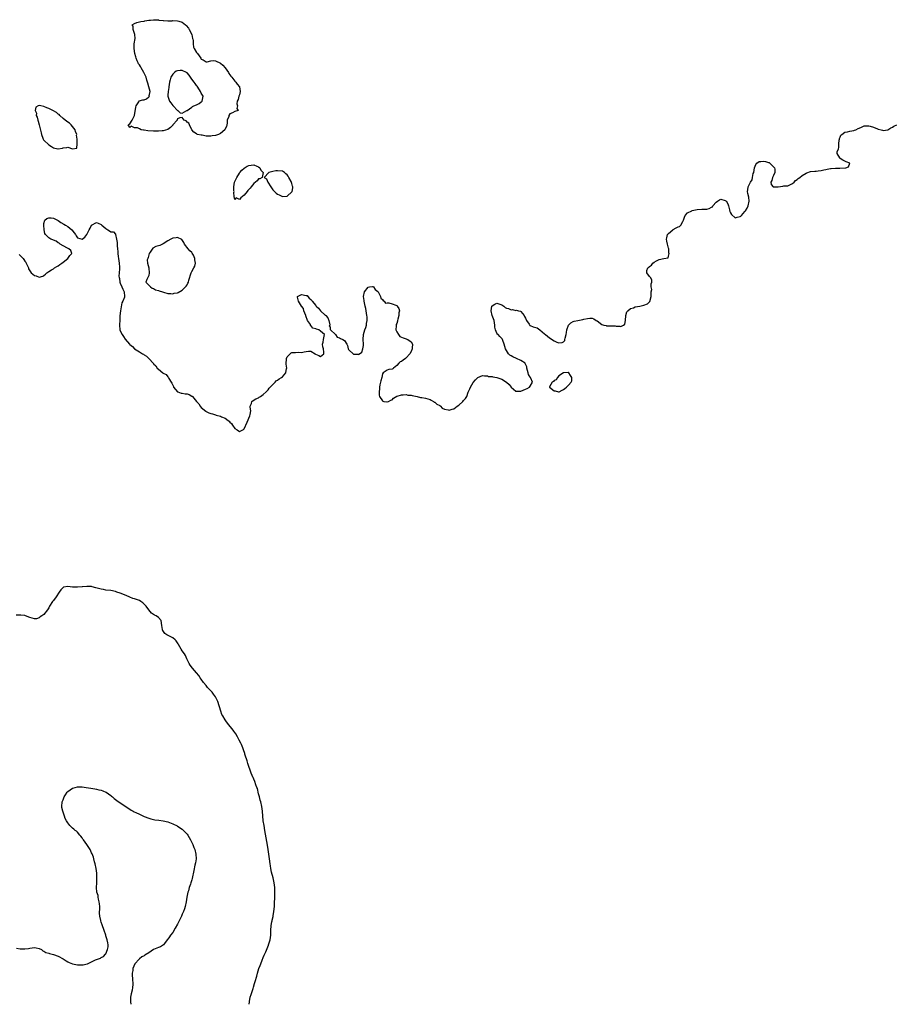
# Model space of a CAD drawing. Units: inches. Extents: x 2676000 to 2679000, y 1539000 to 1542000.
# Drawn here: x 2677899 to 2678266, y 1539000 to 1539413 of the extents above; entities that cross this region are included whole.
import ezdxf

# ---------------------------------------------------------------- set-up
doc = ezdxf.new("R2010")
doc.units = ezdxf.units.IN
doc.header["$MEASUREMENT"] = 0
doc.layers.add('LD26761539_10ft', color=63, linetype='Continuous')

msp = doc.modelspace()

# ---------------------------------------------------------------- linework, layer by layer
at = {"layer": 'LD26761539_10ft', "elevation": 8600}
for points in [[(2677991.31, 1539383), (2677991, 1539381.61), (2677990.78, 1539381), (2677990.39, 1539379.61), (2677989.99, 1539379), (2677989.84, 1539377.84), (2677990.17, 1539377), (2677989.86, 1539375.86), (2677990.49, 1539375), (2677989, 1539374.57), (2677988.14, 1539374.14), (2677987, 1539373.7), (2677986.56, 1539373), (2677986.49, 1539372.49), (2677985.86, 1539371), (2677985.79, 1539369.79), (2677985.66, 1539369), (2677985.62, 1539368.38), (2677985, 1539367.35), (2677984.89, 1539367), (2677983, 1539365.44), (2677982.14, 1539365), (2677981, 1539364.55), (2677979.59, 1539364.41), (2677979, 1539364.3), (2677978.27, 1539364.27), (2677977, 1539364.34), (2677975.35, 1539364.65), (2677975, 1539364.65), (2677973.38, 1539365), (2677973.13, 1539365.13), (2677973, 1539365.28), (2677971.9, 1539365.9), (2677971, 1539366.98), (2677970.02, 1539369), (2677969.75, 1539369.75), (2677969, 1539370.22), (2677968.66, 1539370.66), (2677967.83, 1539371), (2677967, 1539372.16), (2677966.04, 1539371.96), (2677965, 1539371.62), (2677964.86, 1539371.14), (2677964.84, 1539371), (2677963.11, 1539369), (2677963, 1539368.91), (2677962.06, 1539367.94), (2677960.9, 1539367.1), (2677959, 1539366.52), (2677958.52, 1539366.52), (2677957, 1539366.4), (2677956.43, 1539366.43), (2677955, 1539366.42), (2677952.56, 1539366.56), (2677951, 1539366.79), (2677950.77, 1539366.77), (2677949.83, 1539367), (2677949, 1539367.34), (2677948.17, 1539367.83), (2677947, 1539367.83), (2677945.55, 1539368.45), (2677945, 1539367.89), (2677944.37, 1539369), (2677945, 1539369.44), (2677945.97, 1539371), (2677946.98, 1539373), (2677947.48, 1539376.52), (2677947.61, 1539377), (2677948.72, 1539378.72), (2677948.86, 1539379), (2677948.93, 1539379.07), (2677950.51, 1539379.49), (2677951, 1539379.59), (2677952.02, 1539379.98), (2677953, 1539380.74), (2677953.22, 1539381), (2677953.18, 1539381.18), (2677953.5, 1539383), (2677953.03, 1539384.97), (2677952.5, 1539386.5), (2677952.45, 1539387), (2677952.2, 1539387.8), (2677951.8, 1539389), (2677951.59, 1539389.59), (2677950.92, 1539391), (2677949.7, 1539393), (2677949.46, 1539393.46), (2677949, 1539394.19), (2677948.66, 1539394.66), (2677948.47, 1539395), (2677948.12, 1539395.88), (2677947.65, 1539397), (2677947.52, 1539397.52), (2677947.09, 1539399), (2677946.78, 1539401), (2677946.89, 1539403), (2677947.2, 1539405.2), (2677947.11, 1539407), (2677947, 1539407.4), (2677946.41, 1539409), (2677946.47, 1539410.47), (2677945.98, 1539411), (2677947, 1539411.52), (2677947.96, 1539412.04), (2677949, 1539412.21), (2677949.62, 1539412.38), (2677951, 1539412.54), (2677951.36, 1539412.64), (2677953, 1539412.91), (2677953.63, 1539413), (2677955, 1539413.16), (2677955.14, 1539413.14), (2677957, 1539413.04), (2677957.2, 1539413), (2677959, 1539412.77), (2677959.17, 1539412.83), (2677961, 1539412.71), (2677962.72, 1539412.72), (2677963, 1539412.77), (2677965, 1539412.7), (2677965.51, 1539412.49), (2677967, 1539412.09), (2677968.39, 1539411), (2677968.7, 1539410.7), (2677969.57, 1539409.57), (2677969.96, 1539409), (2677970.97, 1539407), (2677971.32, 1539405.32), (2677971.44, 1539405), (2677971.55, 1539404.45), (2677971.55, 1539403), (2677971.68, 1539401.68), (2677972, 1539401), (2677973, 1539399.33), (2677973.33, 1539399), (2677974.81, 1539397), (2677975, 1539396.54), (2677975.72, 1539396.28), (2677977, 1539395.45), (2677977.42, 1539395.42), (2677979, 1539395.91), (2677979.99, 1539396.01), (2677981, 1539395.85), (2677983, 1539394.96), (2677984.04, 1539394.04), (2677985, 1539392.93), (2677986.34, 1539391), (2677986.57, 1539390.57), (2677987, 1539390.02), (2677987.4, 1539389.4), (2677987.74, 1539389), (2677989, 1539387.43), (2677989.44, 1539387), (2677990.05, 1539386.05), (2677990.95, 1539385)], [(2677973.27, 1539385.27), (2677973, 1539385.53), (2677972.4, 1539386.4), (2677971.97, 1539387), (2677971, 1539388.14), (2677970.44, 1539389), (2677969.9, 1539389.9), (2677969, 1539390.79), (2677968.72, 1539391), (2677967, 1539391.8), (2677966.16, 1539391.84), (2677965, 1539391.7), (2677964.45, 1539391.55), (2677963.71, 1539391), (2677963, 1539390.27), (2677962.25, 1539389), (2677961.99, 1539387.99), (2677961.66, 1539387), (2677961.36, 1539385), (2677961.36, 1539384.64), (2677961.08, 1539383), (2677961, 1539381.53), (2677960.96, 1539381), (2677961.45, 1539379.45), (2677961.7, 1539379), (2677962.28, 1539378.28), (2677963, 1539377.16), (2677963.2, 1539377), (2677965, 1539375.02), (2677965.08, 1539375), (2677966.13, 1539374.13), (2677967, 1539373.94), (2677968.92, 1539375), (2677969, 1539375.03), (2677971, 1539376.42), (2677971.25, 1539376.75), (2677971.84, 1539377), (2677973, 1539377.39), (2677974.04, 1539378.04), (2677975, 1539378.68), (2677975.33, 1539379), (2677975.66, 1539380.34), (2677975.84, 1539381), (2677975.45, 1539381.44), (2677975, 1539382.39), (2677974.75, 1539382.75), (2677974.71, 1539383), (2677974.26, 1539383.74)], [(2677912.12, 1539359.88), (2677913, 1539359.38), (2677914.77, 1539359), (2677915, 1539358.94), (2677916.76, 1539359.24), (2677917, 1539359.37), (2677918.54, 1539359.46), (2677919, 1539359.69), (2677920.96, 1539359), (2677921, 1539358.98), (2677922.73, 1539359.27), (2677922.93, 1539361), (2677922.93, 1539362.93), (2677922.96, 1539363), (2677922.66, 1539364.66), (2677922.72, 1539365), (2677922.26, 1539366.26), (2677922.06, 1539367), (2677921, 1539368.4), (2677920.47, 1539369), (2677919.73, 1539369.73), (2677919, 1539370.1), (2677917.85, 1539371), (2677917, 1539371.7), (2677915.66, 1539373), (2677915.38, 1539373.38), (2677915, 1539373.57), (2677914.25, 1539374.25), (2677912.7, 1539375), (2677911, 1539375.9), (2677910.15, 1539376.15), (2677909, 1539376.75), (2677907.68, 1539377), (2677907, 1539377.17), (2677906.62, 1539377), (2677905.58, 1539376.42), (2677905.29, 1539375), (2677905.88, 1539373.88), (2677905.78, 1539373), (2677906.2, 1539372.2), (2677906.41, 1539371), (2677906.59, 1539370.59), (2677907.02, 1539369.02), (2677907.75, 1539365.75), (2677907.9, 1539365), (2677908.55, 1539363.45), (2677908.71, 1539363), (2677908.81, 1539362.81), (2677909, 1539362.57), (2677911, 1539360.58)], [(2677991, 1539348.82), (2677991.13, 1539349), (2677991.97, 1539350.03), (2677993, 1539350.9), (2677994.26, 1539351.74), (2677995, 1539352.01), (2677995.9, 1539352.1), (2677997, 1539352.27), (2677998.32, 1539351.68), (2677999, 1539351.46), (2677999.6, 1539351), (2678000, 1539350), (2678000.99, 1539349), (2678000.97, 1539348.97), (2678000.51, 1539347), (2677999.59, 1539346.41), (2677999, 1539346.37), (2677998.39, 1539345.61), (2677997.74, 1539345), (2677997, 1539344.36), (2677995.9, 1539343), (2677995.52, 1539342.48), (2677995, 1539341.94), (2677994.53, 1539341.47), (2677994.19, 1539341), (2677993, 1539339.53), (2677991.58, 1539338.42), (2677991, 1539337.68), (2677989.63, 1539338.37), (2677989, 1539337.77), (2677988.83, 1539339), (2677988.67, 1539340.67), (2677988.72, 1539341), (2677988.71, 1539341.29), (2677988.63, 1539343), (2677988.98, 1539345), (2677989.64, 1539346.36), (2677989.87, 1539347)], [(2678005.73, 1539341), (2678006.39, 1539340.39), (2678007, 1539339.93), (2678007.6, 1539339.6), (2678009, 1539338.97), (2678011, 1539339.12), (2678013, 1539340.86), (2678013.09, 1539341), (2678013.46, 1539342.54), (2678013.44, 1539343), (2678013.27, 1539343.27), (2678013, 1539344.44), (2678012.83, 1539344.83), (2678012.85, 1539345), (2678012.72, 1539345.28), (2678011.77, 1539347), (2678011.46, 1539347.46), (2678011, 1539348.09), (2678010.46, 1539348.46), (2678009.89, 1539349), (2678009, 1539349.58), (2678007, 1539349.77), (2678006.3, 1539349.7), (2678005, 1539349.41), (2678003.32, 1539349), (2678001.43, 1539347), (2678002.33, 1539346.33), (2678002.97, 1539345), (2678004.16, 1539343), (2678005, 1539341.8)], [(2677969.39, 1539302.61), (2677969.59, 1539303), (2677969.82, 1539303.82), (2677970.78, 1539307), (2677971, 1539307.5), (2677971.83, 1539309), (2677972.22, 1539309.78), (2677972.54, 1539311), (2677972.33, 1539312.33), (2677972.32, 1539313), (2677971.67, 1539314.33), (2677971.21, 1539315.21), (2677971, 1539315.48), (2677970.2, 1539316.2), (2677969.48, 1539317), (2677967.98, 1539319), (2677967.72, 1539319.72), (2677966.88, 1539320.88), (2677965, 1539321.81), (2677964.39, 1539321.61), (2677963, 1539321.48), (2677962.26, 1539321), (2677961, 1539320.37), (2677959, 1539319.1), (2677957.54, 1539318.46), (2677957, 1539318.27), (2677955.98, 1539318.02), (2677954.71, 1539317.29), (2677953.54, 1539315.54), (2677953.15, 1539315), (2677953, 1539314.42), (2677952.68, 1539313.32), (2677952.51, 1539313), (2677952.35, 1539312.35), (2677952.42, 1539311), (2677952.95, 1539309.05), (2677952.94, 1539308.94), (2677953, 1539308.71), (2677953.13, 1539307.13), (2677953.16, 1539307), (2677953, 1539305.83), (2677952.77, 1539305.23), (2677952.59, 1539305), (2677952.09, 1539304.09), (2677951.66, 1539303), (2677953, 1539301.81), (2677953.66, 1539301), (2677954.44, 1539300.44), (2677955, 1539300.4), (2677955.78, 1539299.78), (2677957, 1539299.5), (2677957.35, 1539299.35), (2677958.73, 1539299), (2677959.18, 1539298.82), (2677961, 1539298.31), (2677962.22, 1539298.22), (2677963, 1539298.08), (2677963.66, 1539298.34), (2677965, 1539298.48), (2677965.26, 1539298.74), (2677967, 1539299.6), (2677968.41, 1539301), (2677968.67, 1539301.33), (2677969, 1539301.85)], [(2678129.9, 1539263.9), (2678129.14, 1539265), (2678129, 1539265.13), (2678128.9, 1539265.1), (2678127, 1539265), (2678125, 1539263.65), (2678124.37, 1539263), (2678123.9, 1539262.1), (2678123, 1539261.71), (2678122.7, 1539261.3), (2678122.18, 1539261), (2678121.09, 1539259.09), (2678121.05, 1539259), (2678123, 1539257.46), (2678123.39, 1539257.39), (2678124.79, 1539257), (2678125, 1539256.97), (2678125.1, 1539257), (2678126.31, 1539257.69), (2678127, 1539258.05), (2678127.54, 1539258.46), (2678128.21, 1539259), (2678129, 1539259.86), (2678130.22, 1539261), (2678130.37, 1539261.63), (2678130.43, 1539263)]]:
    msp.add_lwpolyline(points, close=True, dxfattribs=at)
at = {"layer": 'LD26761539_10ft'}
for points, elevation in [([(2677898.56, 1539314.56), (2677899, 1539314.17), (2677900.2, 1539313), (2677900.59, 1539312.59), (2677901, 1539311.89), (2677901.38, 1539311.38), (2677901.57, 1539311), (2677902.44, 1539309), (2677902.56, 1539308.56), (2677903, 1539307.73), (2677903.32, 1539307.32), (2677903.64, 1539307), (2677905, 1539305.81), (2677905.69, 1539305.69), (2677907, 1539305.12), (2677908.52, 1539305.48), (2677909, 1539305.79), (2677909.57, 1539306.43), (2677910.16, 1539307), (2677911, 1539307.54), (2677912.13, 1539308.13), (2677913, 1539308.67), (2677913.44, 1539309), (2677914.41, 1539309.59), (2677915, 1539309.82), (2677915.61, 1539310.39), (2677916.52, 1539311), (2677917, 1539311.35), (2677919.06, 1539313), (2677919.85, 1539314.15), (2677920.65, 1539315), (2677920.3, 1539316.3), (2677919.48, 1539317), (2677918.59, 1539317.41), (2677915.82, 1539319), (2677915.39, 1539319.39), (2677915, 1539319.57), (2677914.16, 1539320.16), (2677913, 1539320.61), (2677912.73, 1539320.73), (2677911.94, 1539321), (2677911, 1539321.59), (2677909.57, 1539323), (2677909.42, 1539323.42), (2677909.01, 1539325), (2677908.91, 1539327), (2677909, 1539327.69), (2677909.37, 1539329), (2677910.21, 1539329.79), (2677911, 1539329.99), (2677911.96, 1539330.04), (2677913, 1539329.91), (2677913.57, 1539329.57), (2677914.71, 1539329), (2677914.89, 1539328.89), (2677915, 1539328.87), (2677916, 1539328), (2677917.36, 1539327.36), (2677918.06, 1539327), (2677919, 1539326.37), (2677920.74, 1539325), (2677921.72, 1539323.72), (2677922.15, 1539323), (2677922.43, 1539322.43), (2677923, 1539321.69), (2677925, 1539321.01), (2677926.16, 1539321.84), (2677926.92, 1539323), (2677927.99, 1539325), (2677928.36, 1539325.64), (2677929, 1539326.9), (2677931, 1539328.01), (2677931.75, 1539327.75), (2677933, 1539327.2), (2677933.12, 1539327.12), (2677933.24, 1539327), (2677935, 1539325.51), (2677935.75, 1539325), (2677936.52, 1539324.52), (2677937, 1539324.11), (2677938.15, 1539324.15), (2677939, 1539323.17), (2677939.06, 1539323.06), (2677939.03, 1539322.97), (2677939.4, 1539321), (2677939.68, 1539319.68), (2677939.68, 1539319), (2677939.7, 1539318.3), (2677939.81, 1539317), (2677939.94, 1539315.94), (2677940.02, 1539315), (2677940.15, 1539313.85), (2677940.3, 1539313), (2677940.5, 1539311), (2677940.63, 1539309.37), (2677940.64, 1539309), (2677940.64, 1539308.64), (2677940.57, 1539307), (2677940.45, 1539305.55), (2677940.51, 1539305), (2677940.62, 1539304.62), (2677940.84, 1539303), (2677941, 1539302.54), (2677941.66, 1539301), (2677942.03, 1539300.03), (2677942.61, 1539299), (2677942.8, 1539297), (2677942.76, 1539296.76), (2677942.07, 1539295), (2677941.67, 1539294.33), (2677941.04, 1539291), (2677940.86, 1539288.86), (2677940.77, 1539287), (2677940.73, 1539285.27), (2677940.71, 1539285), (2677940.87, 1539283), (2677941, 1539282.56), (2677941.74, 1539281), (2677942.29, 1539280.29), (2677943, 1539279.06), (2677944.93, 1539276.94), (2677945, 1539276.84), (2677946.09, 1539276.09), (2677947, 1539275.1), (2677949, 1539273.76), (2677949.51, 1539273.51), (2677950.3, 1539273), (2677950.77, 1539272.77), (2677951, 1539272.58), (2677952.01, 1539272.01), (2677953, 1539270.97), (2677954.88, 1539268.88), (2677955, 1539268.72), (2677955.88, 1539267.88), (2677956.48, 1539267), (2677957, 1539266.47), (2677958.82, 1539265), (2677959, 1539264.88), (2677960.22, 1539264.22), (2677961, 1539263.26), (2677961.14, 1539263.14), (2677961.2, 1539263), (2677961.39, 1539262.61), (2677962.42, 1539261), (2677962.66, 1539260.66), (2677963, 1539259.81), (2677963.28, 1539259.28), (2677963.39, 1539259), (2677965, 1539257.06), (2677965.1, 1539257), (2677966.49, 1539256.49), (2677967, 1539256.45), (2677968.2, 1539256.2), (2677969, 1539256.12), (2677969.87, 1539255.87), (2677971, 1539255.21), (2677971.15, 1539255.15), (2677971.24, 1539255), (2677972.99, 1539253), (2677973.9, 1539251.9), (2677974.53, 1539251), (2677975, 1539250.41), (2677976.85, 1539248.85), (2677977, 1539248.77), (2677978.22, 1539248.22), (2677979, 1539247.89), (2677979.71, 1539247.71), (2677981, 1539247.3), (2677981.26, 1539247.26), (2677983, 1539246.76), (2677983.47, 1539246.53), (2677985, 1539245.94), (2677986.33, 1539245), (2677986.69, 1539244.69), (2677987, 1539244.26), (2677987.71, 1539243.71), (2677988.14, 1539243), (2677989, 1539241.67), (2677990, 1539241), (2677990.63, 1539240.63), (2677991, 1539240.34), (2677992.39, 1539241), (2677992.76, 1539241.24), (2677993, 1539241.49), (2677994.26, 1539244.26), (2677994.68, 1539245.32), (2677995, 1539245.98), (2677995.4, 1539247), (2677995.52, 1539247.52), (2677995.71, 1539249), (2677995.46, 1539250.54), (2677995.54, 1539251), (2677996.06, 1539252.06), (2677996.26, 1539253), (2677996.69, 1539253.31), (2677997.93, 1539254.07), (2677999, 1539254.55), (2677999.27, 1539254.73), (2677999.78, 1539255), (2678001, 1539255.9), (2678002.15, 1539257), (2678003, 1539257.91), (2678003.44, 1539258.56), (2678003.89, 1539259), (2678005, 1539260.12), (2678005.94, 1539261), (2678006.43, 1539261.57), (2678007, 1539261.9), (2678007.59, 1539262.41), (2678008.63, 1539263), (2678009, 1539263.33), (2678010.5, 1539265), (2678010.75, 1539266.75), (2678010.83, 1539267), (2678010.66, 1539268.66), (2678010.77, 1539271), (2678011, 1539271.7), (2678012.22, 1539273), (2678012.66, 1539273.34), (2678013, 1539273.45), (2678014.55, 1539273.45), (2678015.58, 1539273.58), (2678017, 1539273.55), (2678018.17, 1539273.83), (2678019, 1539273.94), (2678020, 1539274), (2678021, 1539274), (2678022.69, 1539273), (2678022.87, 1539272.87), (2678024.24, 1539272.24), (2678025, 1539271.79), (2678026.37, 1539273), (2678026.42, 1539273.58), (2678026.23, 1539275), (2678025.93, 1539275.93), (2678025.86, 1539277), (2678026.15, 1539277.85), (2678026.29, 1539279), (2678026.69, 1539281), (2678025, 1539282.49), (2678024.26, 1539283), (2678023.29, 1539283.29), (2678023, 1539283.47), (2678021.75, 1539283.75), (2678021, 1539284.82), (2678020.86, 1539284.86), (2678020.84, 1539285), (2678020.75, 1539285.25), (2678019.57, 1539287), (2678019.38, 1539287.38), (2678019, 1539288.51), (2678018.85, 1539288.85), (2678018.83, 1539289), (2678018.05, 1539291), (2678017.93, 1539291.93), (2678017.01, 1539293), (2678015.82, 1539295), (2678015.3, 1539296.7), (2678015.36, 1539297), (2678017, 1539297.9), (2678019, 1539297.47), (2678019.36, 1539297.36), (2678019.73, 1539297), (2678020.3, 1539296.3), (2678021, 1539295.71), (2678021.37, 1539295.37), (2678021.49, 1539295), (2678023, 1539293.26), (2678023.16, 1539293), (2678024.09, 1539292.09), (2678025.01, 1539291), (2678027, 1539289.19), (2678027.12, 1539289.12), (2678027.18, 1539289), (2678028.05, 1539288.05), (2678028.53, 1539287), (2678028.88, 1539285.12), (2678028.87, 1539285), (2678028.68, 1539284.68), (2678029, 1539284.19), (2678029.11, 1539283.11), (2678029.18, 1539283), (2678031.25, 1539281), (2678031.99, 1539279.99), (2678033, 1539279.6), (2678033.39, 1539279.39), (2678034.4, 1539279), (2678035, 1539278.5), (2678036.1, 1539277), (2678036.38, 1539276.38), (2678036.63, 1539275), (2678036.77, 1539274.77), (2678037, 1539274.5), (2678038.65, 1539273), (2678038.85, 1539272.85), (2678039, 1539272.74), (2678040.74, 1539272.74), (2678041, 1539272.65), (2678042.32, 1539273.68), (2678042.76, 1539275), (2678043, 1539276.39), (2678043.08, 1539277), (2678042.94, 1539279), (2678043, 1539281), (2678043.57, 1539283), (2678043.97, 1539283.97), (2678044.3, 1539285), (2678044.33, 1539285.67), (2678044.61, 1539287), (2678044.54, 1539288.54), (2678044.48, 1539289), (2678044.16, 1539291), (2678043.96, 1539291.96), (2678043.78, 1539293), (2678043.37, 1539295), (2678043.35, 1539295.35), (2678043.07, 1539297), (2678043.49, 1539299), (2678045, 1539300.91), (2678045.49, 1539301), (2678046.79, 1539301.21), (2678047, 1539301.17), (2678047.2, 1539301), (2678047.99, 1539299.99), (2678049, 1539299.16), (2678049.12, 1539299), (2678049.33, 1539298.67), (2678050.23, 1539297), (2678050.37, 1539296.37), (2678051, 1539295.69), (2678051.26, 1539295.26), (2678051.64, 1539295), (2678052.27, 1539294.27), (2678053, 1539294.29), (2678053.62, 1539294.38), (2678055, 1539293.97), (2678056.62, 1539293.38), (2678057, 1539293.21), (2678057.2, 1539293), (2678057.92, 1539291.92), (2678058.09, 1539291), (2678057.87, 1539290.12), (2678057.89, 1539289), (2678057.49, 1539287.49), (2678057.34, 1539287), (2678057.29, 1539286.71), (2678057, 1539285.69), (2678056.78, 1539285.22), (2678056.71, 1539284.71), (2678056.63, 1539283), (2678057, 1539282.15), (2678057.66, 1539281), (2678058.26, 1539280.26), (2678059, 1539279.98), (2678059.66, 1539279.66), (2678061, 1539279.21), (2678061.17, 1539279.17), (2678061.6, 1539279), (2678063, 1539278), (2678063.54, 1539277), (2678063.51, 1539275.51), (2678063.4, 1539275), (2678063, 1539273.92), (2678062.47, 1539273), (2678061, 1539271.21), (2678060.63, 1539271), (2678059.66, 1539270.34), (2678059, 1539269.74), (2678058.45, 1539269.55), (2678057.9, 1539269), (2678057, 1539268.02), (2678055.57, 1539267), (2678055.3, 1539266.7), (2678055, 1539266.56), (2678053.65, 1539266.35), (2678053, 1539266.16), (2678051.22, 1539265), (2678051, 1539264.55), (2678050.7, 1539263), (2678050.34, 1539261.66), (2678050.21, 1539261), (2678049.95, 1539259.95), (2678049.74, 1539259), (2678049.76, 1539258.24), (2678049.58, 1539257), (2678049.6, 1539255.6), (2678049.81, 1539255), (2678051, 1539253.17), (2678051.1, 1539253.1), (2678051.63, 1539253), (2678052.83, 1539252.83), (2678053, 1539252.82), (2678053.53, 1539253), (2678054.5, 1539253.5), (2678055, 1539253.68), (2678055.69, 1539254.31), (2678057, 1539255.13), (2678057.16, 1539255.16), (2678059, 1539255.81), (2678059.72, 1539255.72), (2678061, 1539255.91), (2678061.66, 1539255.66), (2678063, 1539255.61), (2678063.4, 1539255.4), (2678065.5, 1539255), (2678067, 1539254.62), (2678067.44, 1539254.56), (2678069, 1539254.3), (2678069.96, 1539254.04), (2678071, 1539253.72), (2678071.44, 1539253.44), (2678072.45, 1539253), (2678072.71, 1539252.71), (2678073, 1539252.6), (2678073.79, 1539251.79), (2678075, 1539251.21), (2678075.11, 1539251.11), (2678075.32, 1539251), (2678076.1, 1539250.1), (2678077, 1539249.74), (2678078.58, 1539249.42), (2678079, 1539249.27), (2678080.28, 1539249.72), (2678081, 1539249.93), (2678081.64, 1539250.36), (2678082.31, 1539251), (2678083, 1539251.47), (2678084.71, 1539253), (2678085, 1539253.36), (2678085.84, 1539254.16), (2678086.33, 1539255), (2678087, 1539256.85), (2678087.67, 1539258.33), (2678087.88, 1539259), (2678089, 1539260.95), (2678089.96, 1539262.04), (2678091, 1539263.04), (2678093, 1539263.92), (2678093.74, 1539263.74), (2678095, 1539263.69), (2678095.49, 1539263.49), (2678097, 1539263.38), (2678097.27, 1539263.27), (2678099, 1539262.98), (2678101, 1539262.29), (2678102.99, 1539261), (2678104.09, 1539260.09), (2678104.97, 1539259), (2678105, 1539258.95), (2678107, 1539257.3), (2678107.27, 1539257.27), (2678109, 1539257.35), (2678111, 1539258.06), (2678111.64, 1539258.36), (2678112.65, 1539259), (2678113, 1539259.44), (2678114, 1539261), (2678113.27, 1539262.73), (2678113.05, 1539263.05), (2678113, 1539263.17), (2678112.31, 1539264.31), (2678112.15, 1539265), (2678111.59, 1539267), (2678111.56, 1539267.56), (2678110.9, 1539268.9), (2678110.8, 1539269), (2678109, 1539270.2), (2678107.18, 1539271), (2678105.65, 1539271.65), (2678105, 1539272.11), (2678104.42, 1539272.42), (2678103.91, 1539273), (2678103, 1539274.32), (2678102.62, 1539275), (2678102.02, 1539277), (2678101.42, 1539278.58), (2678101.34, 1539279), (2678101.26, 1539279.26), (2678101, 1539279.43), (2678100.2, 1539280.2), (2678099.51, 1539281), (2678099.24, 1539281.24), (2678099, 1539281.59), (2678098.38, 1539283), (2678098.1, 1539284.1), (2678098.08, 1539285), (2678097.79, 1539287), (2678097.64, 1539287.64), (2678096.99, 1539288.99), (2678096.58, 1539291), (2678096.94, 1539293), (2678097, 1539293.1), (2678098.17, 1539293.83), (2678099, 1539294.19), (2678100.28, 1539293.72), (2678101, 1539293.5), (2678101.84, 1539293), (2678102.45, 1539292.45), (2678103, 1539292.17), (2678103.92, 1539291.92), (2678105, 1539291.44), (2678105.52, 1539291.52), (2678107, 1539291.15), (2678107.21, 1539291.21), (2678108.07, 1539291), (2678108.86, 1539290.86), (2678109, 1539290.78), (2678110.41, 1539289), (2678110.59, 1539288.59), (2678111, 1539287.86), (2678111.38, 1539287), (2678112.58, 1539285.42), (2678112.88, 1539284.88), (2678113, 1539284.87), (2678114.21, 1539284.21), (2678115.86, 1539283.86), (2678117, 1539283), (2678119, 1539281.35), (2678119.33, 1539281), (2678121, 1539279.7), (2678123, 1539278.36), (2678124.1, 1539277.9), (2678125, 1539277.54), (2678126.36, 1539277.64), (2678127, 1539277.97), (2678127.45, 1539278.55), (2678127.53, 1539279), (2678127.58, 1539279.58), (2678128.01, 1539281), (2678128.17, 1539281.83), (2678128.3, 1539283), (2678129, 1539284.99), (2678129.99, 1539286.01), (2678131, 1539286.48), (2678131.39, 1539286.61), (2678133, 1539286.98), (2678135, 1539287.36), (2678135.51, 1539287.51), (2678137, 1539287.82), (2678137.93, 1539287.93), (2678139, 1539287.87), (2678139.68, 1539287.68), (2678140.6, 1539287), (2678141, 1539286.73), (2678143, 1539285.24), (2678143.84, 1539285), (2678144.78, 1539284.78), (2678145, 1539284.75), (2678146.73, 1539284.73), (2678148.65, 1539284.64), (2678149, 1539284.57), (2678150.6, 1539284.6), (2678151, 1539284.47), (2678152.14, 1539285), (2678152.6, 1539285.4), (2678152.96, 1539287), (2678153.11, 1539289), (2678153.49, 1539290.51), (2678153.89, 1539291), (2678155, 1539291.95), (2678156.25, 1539292.25), (2678157, 1539292.61), (2678158.94, 1539292.94), (2678160.69, 1539293.31), (2678162.13, 1539293.87), (2678163.1, 1539294.9), (2678163.65, 1539297), (2678163.77, 1539297.77), (2678163.74, 1539299), (2678163.96, 1539299.97), (2678163.78, 1539301), (2678163.69, 1539302.31), (2678164.06, 1539303), (2678163.98, 1539303.98), (2678163.44, 1539305), (2678163, 1539305.44), (2678161.86, 1539307), (2678161.91, 1539307.91), (2678162.36, 1539309), (2678162.73, 1539309.27), (2678163, 1539309.63), (2678163.82, 1539310.18), (2678164.35, 1539311), (2678165, 1539311.44), (2678165.99, 1539311.99), (2678167, 1539312.47), (2678169, 1539313.01), (2678170.83, 1539313.17), (2678171, 1539313.97), (2678171.24, 1539315), (2678171.18, 1539315.18), (2678171.13, 1539317), (2678171, 1539317.26), (2678170.52, 1539319), (2678170.23, 1539320.23), (2678170.15, 1539321), (2678170.32, 1539321.68), (2678170.63, 1539323), (2678171, 1539323.47), (2678172.74, 1539325), (2678172.89, 1539325.11), (2678173, 1539325.18), (2678174.25, 1539325.75), (2678175, 1539326.26), (2678175.57, 1539326.43), (2678176.16, 1539327), (2678177, 1539328.49), (2678177.24, 1539329), (2678177.73, 1539330.27), (2678177.99, 1539331), (2678179, 1539332.1), (2678180.75, 1539333), (2678180.93, 1539333.07), (2678183, 1539333.51), (2678185, 1539333.63), (2678186.38, 1539333.62), (2678187, 1539333.66), (2678188.11, 1539333.89), (2678189, 1539334.43), (2678189.38, 1539334.62), (2678189.55, 1539335), (2678191, 1539336.6), (2678191.52, 1539337), (2678192.39, 1539337.61), (2678193, 1539337.86), (2678194.77, 1539337.23), (2678195, 1539337.19), (2678195.12, 1539337.12), (2678195.84, 1539335.84), (2678196.13, 1539335), (2678196.56, 1539333.44), (2678196.68, 1539332.68), (2678197, 1539332.05), (2678197.4, 1539331.4), (2678199, 1539329.96), (2678199.75, 1539330.25), (2678201, 1539330.54), (2678201.28, 1539330.72), (2678201.56, 1539331), (2678203, 1539332.63), (2678203.3, 1539333), (2678203.98, 1539334.02), (2678204.42, 1539335), (2678204.84, 1539337), (2678204.66, 1539338.66), (2678204.26, 1539340.26), (2678204.12, 1539341), (2678204.27, 1539341.73), (2678204.34, 1539343), (2678205, 1539344.18), (2678205.36, 1539345), (2678206.02, 1539345.98), (2678206.27, 1539347), (2678206.57, 1539348.57), (2678206.73, 1539349), (2678207.04, 1539351), (2678207.67, 1539352.33), (2678208.11, 1539353), (2678209, 1539353.61), (2678209.65, 1539353.65), (2678211, 1539353.84), (2678211.68, 1539353.68), (2678213, 1539353.24), (2678213.19, 1539353.19), (2678213.51, 1539353), (2678215, 1539351.35), (2678215.4, 1539351), (2678215.55, 1539350.45), (2678215.61, 1539349), (2678215, 1539347.83), (2678214.62, 1539347), (2678214.34, 1539345.66), (2678213.93, 1539345), (2678214, 1539344), (2678214.95, 1539343), (2678215, 1539342.97), (2678217, 1539343.02), (2678219, 1539343.31), (2678219.38, 1539343.38), (2678221, 1539343.51), (2678221.88, 1539343.88), (2678223, 1539344.48), (2678223.65, 1539345), (2678224.32, 1539345.68), (2678225, 1539346.04), (2678225.43, 1539346.57), (2678226.12, 1539347), (2678227, 1539347.71), (2678228.7, 1539348.7), (2678229, 1539348.91), (2678230.61, 1539349.39), (2678232.37, 1539349.63), (2678233, 1539349.66), (2678233.73, 1539349.73), (2678235, 1539349.92), (2678236.12, 1539350.12), (2678237, 1539350.33), (2678237.52, 1539350.48), (2678239, 1539350.68), (2678239.27, 1539350.73), (2678241, 1539350.81), (2678242.88, 1539350.88), (2678245.32, 1539351), (2678246.55, 1539351.45), (2678247, 1539352.92), (2678247.05, 1539353), (2678245.51, 1539353.51), (2678245, 1539353.79), (2678244.15, 1539354.15), (2678243, 1539354.93), (2678242.94, 1539354.94), (2678242.87, 1539355), (2678242.87, 1539355.13), (2678241.76, 1539357), (2678241.71, 1539357.71), (2678242.29, 1539359), (2678242.49, 1539359.51), (2678242.48, 1539361), (2678242.61, 1539362.61), (2678242.65, 1539363), (2678242.72, 1539363.28), (2678243, 1539363.81), (2678243.33, 1539364.67), (2678243.72, 1539365), (2678245, 1539365.9), (2678246.1, 1539366.1), (2678247, 1539366.41), (2678248.73, 1539366.73), (2678249, 1539366.77), (2678249.62, 1539367), (2678250.54, 1539367.46), (2678251, 1539367.68), (2678251.91, 1539368.09), (2678253, 1539368.55), (2678253.44, 1539368.56), (2678255, 1539368.67), (2678255.52, 1539368.48), (2678257, 1539368.07), (2678258.64, 1539367.36), (2678259, 1539367.27), (2678260.19, 1539367), (2678260.82, 1539366.82), (2678261, 1539366.67), (2678263, 1539366.99), (2678264.26, 1539367.74), (2678265, 1539368.13), (2678265.54, 1539368.46), (2678266.81, 1539369)], 8600), ([(2677995.11, 1539000), (2677995.17, 1539001), (2677995.22, 1539001.22), (2677995.54, 1539003), (2677995.87, 1539004.13), (2677996.69, 1539006.69), (2677996.86, 1539007.14), (2677997.33, 1539008.67), (2677997.57, 1539009.57), (2677998.26, 1539011.74), (2677998.56, 1539013), (2677999.19, 1539015), (2677999.7, 1539016.3), (2677999.92, 1539017), (2678000.52, 1539018.52), (2678001, 1539019.69), (2678001.41, 1539020.59), (2678002.01, 1539022.01), (2678003.19, 1539024.81), (2678003.25, 1539025), (2678003.85, 1539027), (2678004, 1539028), (2678004.12, 1539029), (2678004.18, 1539031), (2678004.31, 1539033), (2678004.58, 1539034.58), (2678004.67, 1539035), (2678004.75, 1539035.25), (2678005.11, 1539036.89), (2678005.15, 1539037.15), (2678005.49, 1539039), (2678005.67, 1539041), (2678005.67, 1539041.67), (2678005.72, 1539043), (2678005.8, 1539044.2), (2678005.78, 1539045.78), (2678005.87, 1539047), (2678005.88, 1539048.12), (2678005.82, 1539049), (2678005.55, 1539051), (2678005.08, 1539053.08), (2678004.5, 1539055.5), (2678004.2, 1539057), (2678004.04, 1539058.04), (2678003.86, 1539059), (2678003.59, 1539061), (2678003.1, 1539065), (2678002.81, 1539066.81), (2678001.69, 1539073), (2678001.3, 1539075), (2678000.99, 1539077), (2678000.67, 1539081), (2678000.36, 1539083), (2677999.9, 1539085), (2677999.71, 1539085.71), (2677999.34, 1539087), (2677999, 1539088.26), (2677998.5, 1539090.5), (2677998.35, 1539091), (2677997.93, 1539092.07), (2677997.47, 1539093.47), (2677997, 1539094.47), (2677996.84, 1539094.84), (2677996.75, 1539095), (2677995.98, 1539097), (2677994.56, 1539101), (2677994.18, 1539102.18), (2677993.89, 1539103), (2677993.7, 1539103.7), (2677993.28, 1539105), (2677993.22, 1539105.23), (2677992.75, 1539106.75), (2677992.39, 1539107.61), (2677991.85, 1539109), (2677991.58, 1539109.58), (2677990.9, 1539110.9), (2677990.19, 1539112.19), (2677989.43, 1539113.43), (2677988.62, 1539114.62), (2677988.33, 1539115), (2677986.03, 1539118.03), (2677985.24, 1539119), (2677985, 1539119.34), (2677983.99, 1539121), (2677983.67, 1539121.67), (2677983.12, 1539123), (2677981.88, 1539127), (2677981.01, 1539129.01), (2677980.17, 1539130.17), (2677979.49, 1539131), (2677979, 1539131.57), (2677977.63, 1539133), (2677977, 1539133.8), (2677975.92, 1539135), (2677975, 1539136.38), (2677974.5, 1539137), (2677973.94, 1539137.94), (2677973, 1539139.12), (2677971.36, 1539141), (2677970.33, 1539142.33), (2677969.9, 1539143), (2677968.94, 1539145), (2677968.36, 1539146.37), (2677967.9, 1539147), (2677967, 1539148.29), (2677966.54, 1539149), (2677966.05, 1539149.95), (2677965.43, 1539151), (2677965.23, 1539151.23), (2677965, 1539151.62), (2677964.45, 1539152.45), (2677963.99, 1539153), (2677963, 1539153.8), (2677962.17, 1539154.17), (2677960.56, 1539155), (2677959.63, 1539155.63), (2677958.8, 1539156.8), (2677958.7, 1539157), (2677958.68, 1539157.32), (2677958.46, 1539159), (2677958.12, 1539161), (2677957, 1539162.26), (2677956.02, 1539163), (2677955.32, 1539163.32), (2677955, 1539163.56), (2677954.13, 1539164.13), (2677953, 1539165.52), (2677951.83, 1539167), (2677951.49, 1539167.49), (2677951, 1539167.97), (2677950.44, 1539168.44), (2677949.67, 1539169), (2677949, 1539169.39), (2677947, 1539170.11), (2677946.34, 1539170.34), (2677945, 1539170.83), (2677943.51, 1539171.51), (2677943, 1539171.71), (2677942.11, 1539172.11), (2677941, 1539172.54), (2677939.59, 1539173), (2677939, 1539173.21), (2677937, 1539173.62), (2677935, 1539173.84), (2677933.93, 1539174.07), (2677933, 1539174.15), (2677931.32, 1539174.68), (2677930.78, 1539174.78), (2677929.22, 1539175.22), (2677929, 1539175.27), (2677927.37, 1539175.37), (2677927, 1539175.32), (2677925.17, 1539175.17), (2677925, 1539175.14), (2677923, 1539175), (2677921, 1539175.1), (2677919, 1539175.33), (2677917.21, 1539175), (2677917, 1539174.94), (2677916.1, 1539173.9), (2677915.4, 1539173), (2677914.09, 1539171), (2677913, 1539169.47), (2677912.62, 1539169), (2677911.34, 1539167), (2677911.21, 1539166.79), (2677911, 1539166.3), (2677910.5, 1539165.5), (2677909, 1539163.57), (2677908.12, 1539163), (2677907.42, 1539162.58), (2677907, 1539162.12), (2677905.79, 1539161.79), (2677905, 1539161.69), (2677904.02, 1539161.98), (2677903, 1539162.24), (2677901.29, 1539163), (2677901, 1539163.08), (2677899.32, 1539163.32), (2677897.28, 1539163.28)], 8610), ([(2677897.49, 1539023.49), (2677899, 1539023.26), (2677900.78, 1539023.22), (2677901, 1539023.23), (2677902.52, 1539023.48), (2677903, 1539023.57), (2677905, 1539023.87), (2677905.72, 1539023.72), (2677907, 1539023.48), (2677907.97, 1539023), (2677908.5, 1539022.5), (2677909, 1539022.27), (2677909.71, 1539021.71), (2677911, 1539021.4), (2677911.28, 1539021.28), (2677913, 1539020.86), (2677915, 1539020.16), (2677917, 1539019.08), (2677918.26, 1539018.26), (2677919, 1539017.85), (2677919.57, 1539017.57), (2677921, 1539016.95), (2677923, 1539016.58), (2677923.44, 1539016.56), (2677925, 1539016.61), (2677925.39, 1539016.61), (2677927.05, 1539016.95), (2677927.19, 1539017), (2677929, 1539017.81), (2677930.63, 1539018.63), (2677931, 1539018.78), (2677932.66, 1539019.34), (2677933, 1539019.59), (2677933.94, 1539020.06), (2677934.82, 1539021), (2677935, 1539021.23), (2677935.71, 1539023), (2677935.93, 1539024.07), (2677935.89, 1539025), (2677935.73, 1539025.73), (2677935.55, 1539027), (2677935, 1539028.67), (2677934.91, 1539029), (2677934.22, 1539031), (2677933.38, 1539033.38), (2677933, 1539034.53), (2677932.86, 1539035), (2677932.84, 1539035.16), (2677932.41, 1539037), (2677932.31, 1539038.31), (2677932.35, 1539039), (2677932.41, 1539039.59), (2677932.38, 1539041), (2677932.22, 1539042.22), (2677932.16, 1539043), (2677931.82, 1539044.18), (2677931.67, 1539045), (2677931.66, 1539045.66), (2677931.21, 1539047), (2677931.05, 1539048.95), (2677931.1, 1539051), (2677931.23, 1539052.77), (2677931.17, 1539053.17), (2677931.16, 1539055), (2677930.9, 1539057), (2677930.46, 1539059), (2677930.24, 1539059.76), (2677929.94, 1539061), (2677929.73, 1539061.73), (2677929.19, 1539063.19), (2677929, 1539063.53), (2677928.33, 1539065), (2677927.85, 1539065.85), (2677927, 1539067.03), (2677925.52, 1539069), (2677925.34, 1539069.34), (2677925, 1539069.79), (2677924.52, 1539070.52), (2677924.02, 1539071), (2677923, 1539072.2), (2677922.62, 1539072.62), (2677922.08, 1539073), (2677921.54, 1539073.54), (2677921, 1539073.9), (2677920.42, 1539074.42), (2677919.83, 1539075), (2677919, 1539076.16), (2677918.42, 1539077), (2677917.94, 1539077.94), (2677917.59, 1539079), (2677916.88, 1539081), (2677916.54, 1539082.54), (2677916.47, 1539083), (2677916.66, 1539085), (2677917, 1539085.82), (2677917.42, 1539087), (2677918.07, 1539087.93), (2677918.72, 1539089), (2677919, 1539089.23), (2677921, 1539090.64), (2677922.03, 1539091), (2677923, 1539091.22), (2677924.79, 1539091.21), (2677925, 1539091.22), (2677926.65, 1539091), (2677928.64, 1539090.64), (2677930.38, 1539090.38), (2677931, 1539090.31), (2677932.06, 1539090.06), (2677933, 1539089.88), (2677933.62, 1539089.62), (2677935, 1539089.08), (2677935.15, 1539089), (2677937, 1539087.63), (2677937.33, 1539087.33), (2677937.77, 1539087), (2677938.39, 1539086.39), (2677939, 1539085.99), (2677939.53, 1539085.53), (2677942.24, 1539083.76), (2677943.37, 1539083), (2677944.29, 1539082.29), (2677945, 1539081.85), (2677945.51, 1539081.51), (2677946.47, 1539081), (2677946.79, 1539080.79), (2677947.53, 1539080.47), (2677949, 1539079.74), (2677951, 1539078.85), (2677953, 1539078.04), (2677953.8, 1539077.8), (2677955, 1539077.52), (2677955.44, 1539077.44), (2677957.21, 1539077.21), (2677959.02, 1539077), (2677961, 1539076.54), (2677961.68, 1539076.32), (2677963, 1539075.79), (2677964.86, 1539074.86), (2677965, 1539074.8), (2677967, 1539073.49), (2677967.27, 1539073.27), (2677967.54, 1539073), (2677969, 1539071.44), (2677969.32, 1539071), (2677970.48, 1539069), (2677971, 1539067.96), (2677971.41, 1539067), (2677971.85, 1539065.85), (2677972.21, 1539065), (2677972.75, 1539063), (2677972.79, 1539061), (2677972.57, 1539059.43), (2677972.33, 1539058.33), (2677971.92, 1539056.08), (2677971.16, 1539052.84), (2677971, 1539052.26), (2677970.6, 1539051), (2677970.44, 1539050.44), (2677969.97, 1539049), (2677969.61, 1539047.61), (2677969.41, 1539047), (2677968.99, 1539045), (2677968.68, 1539043), (2677968.26, 1539041), (2677967.92, 1539040.08), (2677967.56, 1539039), (2677967, 1539037.76), (2677966.64, 1539037), (2677966.08, 1539035.92), (2677965.68, 1539035), (2677965, 1539033.57), (2677964.08, 1539031.92), (2677963, 1539030.14), (2677962.13, 1539029), (2677961.69, 1539028.31), (2677961, 1539027.32), (2677960.86, 1539027.14), (2677960.72, 1539027), (2677959.49, 1539025.49), (2677959.07, 1539024.93), (2677957.83, 1539024.17), (2677957, 1539023.85), (2677955, 1539022.95), (2677953, 1539021.66), (2677951.33, 1539020.67), (2677951, 1539020.39), (2677950.06, 1539019.94), (2677949, 1539019.07), (2677948.89, 1539019), (2677947.04, 1539017), (2677946.24, 1539015), (2677946.23, 1539014.23), (2677946.02, 1539013), (2677946.03, 1539011.97), (2677946.08, 1539011), (2677946.17, 1539010.17), (2677946.26, 1539009), (2677946.26, 1539008.26), (2677946.14, 1539007), (2677945.95, 1539005.95), (2677945.55, 1539004.45), (2677945.31, 1539003), (2677945.36, 1539001.36), (2677945.35, 1539001), (2677945.5, 1539000)], 8620)]:
    msp.add_lwpolyline(points, dxfattribs=dict(at, elevation=elevation))

doc.saveas('drawing.dxf')
